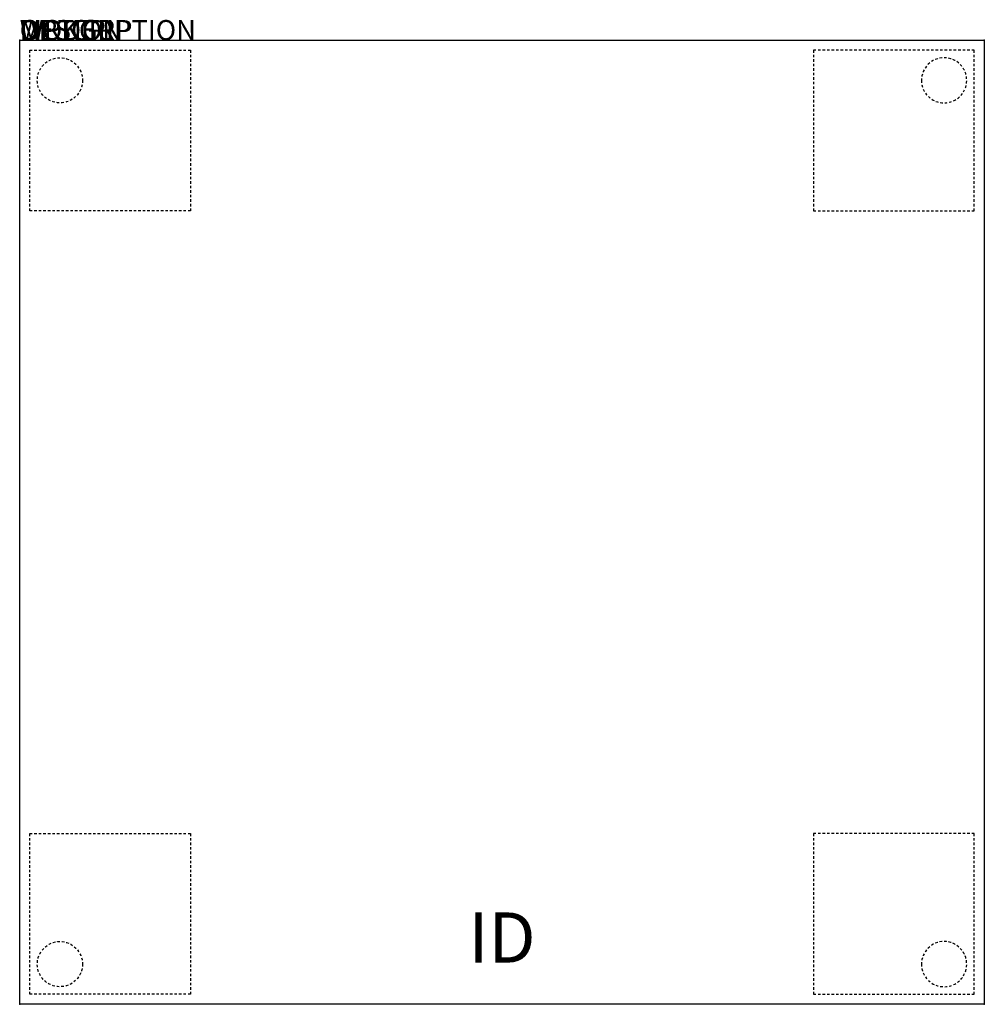
# Model space of a CAD drawing. Extents: x 0 to 48, y -48 to 1.
import ezdxf
from ezdxf.enums import TextEntityAlignment as Align

# ---------------------------------------------------------------- set-up
doc = ezdxf.new("R2010")
doc.units = 0
doc.header["$MEASUREMENT"] = 0
doc.linetypes.add('HIDDEN2', pattern=[0.1875, 0.125, -0.0625])
for name, color, linetype in [('1', 7, 'Continuous'), ('AFUTL-P', 3, 'Continuous'), ('AFUTL-P-TN', 7, 'Continuous')]:
    doc.layers.add(name, color=color, linetype=linetype)

# ---------------------------------------------------------------- blocks, each defined once
blk = doc.blocks.new('TBLLEG-PLRNL-42')
at = {"layer": 'AFUTL-P', "color": 9, "linetype": 'HIDDEN2'}
for p, q in [((0.5, -0.5), (8.5, -0.5)), ((0.5, -8.5), (0.5, -0.5)), ((8.5, -0.5), (8.5, -8.5)), ((8.5, -8.5), (0.5, -8.5))]:
    blk.add_line(p, q, dxfattribs=at)
blk.add_circle((2, -2), 1.125, dxfattribs=at)
blk = doc.blocks.new('TBLLEG-PLRLK-42')
at = {"layer": 'AFUTL-P', "color": 9, "linetype": 'HIDDEN2'}
for p, q in [((0.5, 0.5), (0.5, 8.5)), ((0.5, 8.5), (8.5, 8.5)), ((8.5, 8.5), (8.5, 0.5)), ((8.5, 0.5), (0.5, 0.5))]:
    blk.add_line(p, q, dxfattribs=at)
blk.add_circle((2, 2), 1.125, dxfattribs=at)

msp = doc.modelspace()

# ---------------------------------------------------------------- linework, layer by layer
at = {"layer": 'AFUTL-P'}
for p, q in [((0, 0), (48, 0)), ((0, -48), (0, 0)), ((48, 0), (48, -48)), ((48, -48), (0, -48))]:
    msp.add_line(p, q, dxfattribs=at)
for p in [(0, 0), (48, 0), (0, -48), (48, -48)]:
    msp.add_point(p, dxfattribs=at)

# ---------------------------------------------------------------- block references
at = {"layer": '1'}
for name, p in [('TBLLEG-PLRNL-42', (0, 0)), ('TBLLEG-PLRLK-42', (0, -48))]:
    msp.add_blockref(name, p, dxfattribs=at)
at = {"layer": '1', "xscale": -1}
for name, p in [('TBLLEG-PLRNL-42', (48, 0)), ('TBLLEG-PLRLK-42', (48, -48))]:
    msp.add_blockref(name, p, dxfattribs=at)

# ---------------------------------------------------------------- texts
at = {"layer": 'AFUTL-P', "color": 7, "flags": 9}
for tag, s in [('WRKGRP', ''), ('OPTION', 'NNN'), ('MODEL', 'PLSR48H42-74P'), ('DESCRIPTION', 'PILLAR,SQUARE,42H,48')]:
    msp.add_attdef(tag, (0, 0), s, height=1, dxfattribs=at)
at = {"layer": 'AFUTL-P-TN', "color": 7, "flags": 8}
msp.add_attdef('ID', text='PLSR48H4274P', height=2.5, dxfattribs=at).set_placement((24, -45), align=Align.MIDDLE)

doc.saveas('drawing.dxf')
